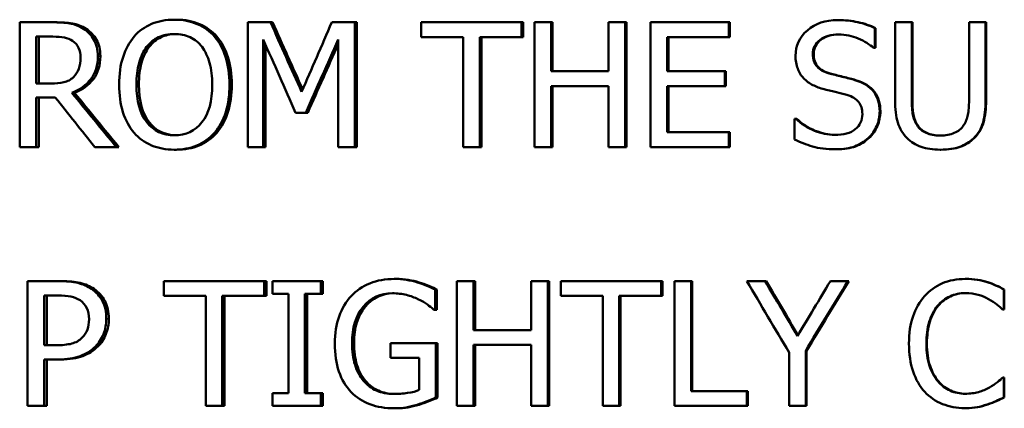
# Model space of a CAD drawing. Units: inches. Extents: x 0.1 to 21.9, y 0.1 to 16.9.
# Drawn here: x 9.3 to 9.7, y 12.1 to 12.3 of the extents above; entities that cross this region are included whole.
import ezdxf

# ---------------------------------------------------------------- set-up
doc = ezdxf.new("R2010")
doc.units = ezdxf.units.IN
doc.header["$MEASUREMENT"] = 0
doc.layers.add('Visible (ANSI)', color=7, linetype='Continuous', lineweight=50)
doc.layers.add('Visible Narrow (ANSI)', color=7, linetype='Continuous', lineweight=35)

msp = doc.modelspace()

# ---------------------------------------------------------------- linework, layer by layer
at = {"layer": 'Visible (ANSI)'}
for p, q in [((9.31456, 12.26343), (9.30168, 12.26343)), ((9.30168, 12.21343), (9.30168, 12.26343)), ((9.31563, 12.26343), (9.31456, 12.26343)), ((9.36455, 12.26448), (9.3636, 12.26448)), ((9.40212, 12.26343), (9.39303, 12.26343)), ((9.39303, 12.21343), (9.39303, 12.26343)), ((9.40298, 12.26343), (9.40212, 12.26343)), ((9.43594, 12.26343), (9.42669, 12.26343)), ((9.43594, 12.26343), (9.43594, 12.21343)), ((9.43672, 12.26343), (9.43594, 12.26343)), ((9.43672, 12.26343), (9.43672, 12.21343)), ((9.50273, 12.26343), (9.46248, 12.26343)), ((9.46248, 12.25751), (9.46248, 12.26343)), ((9.50273, 12.26343), (9.50273, 12.25751)), ((9.50335, 12.26343), (9.50273, 12.26343)), ((9.50335, 12.26343), (9.50335, 12.25751)), ((9.5145, 12.26343), (9.50784, 12.26343)), ((9.50784, 12.21343), (9.50784, 12.26343)), ((9.5145, 12.26343), (9.5145, 12.24382)), ((9.51509, 12.26343), (9.5145, 12.26343)), ((9.51509, 12.26343), (9.51509, 12.24382)), ((9.54421, 12.26343), (9.53755, 12.26343)), ((9.53755, 12.24382), (9.53755, 12.26343)), ((9.54421, 12.26343), (9.54421, 12.21343)), ((9.54473, 12.26343), (9.54421, 12.26343)), ((9.54473, 12.26343), (9.54473, 12.21343)), ((9.5857, 12.26343), (9.55436, 12.26343)), ((9.55436, 12.21343), (9.55436, 12.26343)), ((9.5857, 12.26343), (9.5857, 12.25751)), ((9.58612, 12.26343), (9.5857, 12.26343)), ((9.58612, 12.26343), (9.58612, 12.25751)), ((9.6296, 12.26432), (9.62927, 12.26432)), ((9.64418, 12.26108), (9.64418, 12.25314)), ((9.64446, 12.26108), (9.64418, 12.26108)), ((9.64446, 12.26108), (9.64446, 12.25314)), ((9.65896, 12.26343), (9.6523, 12.26343)), ((9.6523, 12.23223), (9.6523, 12.26343)), ((9.65896, 12.26343), (9.65896, 12.23223)), ((9.65921, 12.26343), (9.65896, 12.26343)), ((9.65921, 12.26343), (9.65921, 12.23223)), ((9.68857, 12.26343), (9.68191, 12.26343)), ((9.68191, 12.23207), (9.68191, 12.26343)), ((9.68857, 12.26343), (9.68857, 12.23223)), ((9.68875, 12.26343), (9.68857, 12.26343)), ((9.68875, 12.26343), (9.68875, 12.23223)), ((9.31493, 12.25768), (9.30832, 12.25768)), ((9.30832, 12.23888), (9.30832, 12.25768)), ((9.30941, 12.25768), (9.30941, 12.23888)), ((9.38064, 12.25772), (9.37973, 12.25772)), ((9.46248, 12.25751), (9.47927, 12.25751)), ((9.47927, 12.21343), (9.47927, 12.25751)), ((9.48593, 12.25751), (9.48593, 12.21343)), ((9.48593, 12.25751), (9.50273, 12.25751)), ((9.48659, 12.25751), (9.48659, 12.21343)), ((9.50335, 12.25751), (9.50273, 12.25751)), ((9.56102, 12.25751), (9.56102, 12.24382)), ((9.56102, 12.25751), (9.5857, 12.25751)), ((9.5615, 12.25751), (9.5615, 12.24382)), ((9.58612, 12.25751), (9.5857, 12.25751)), ((9.39924, 12.2565), (9.39924, 12.21343)), ((9.4001, 12.25454), (9.4001, 12.21343)), ((9.42929, 12.21343), (9.42929, 12.2565)), ((9.64369, 12.25314), (9.64418, 12.25314)), ((9.64446, 12.25314), (9.64418, 12.25314)), ((9.53755, 12.24382), (9.5145, 12.24382)), ((9.58404, 12.24382), (9.56102, 12.24382)), ((9.58404, 12.24382), (9.58404, 12.2379)), ((9.58446, 12.24382), (9.58404, 12.24382)), ((9.58446, 12.24382), (9.58446, 12.2379)), ((9.30832, 12.23888), (9.31416, 12.23888)), ((9.5145, 12.2379), (9.5145, 12.21343)), ((9.5145, 12.2379), (9.53755, 12.2379)), ((9.51509, 12.2379), (9.51509, 12.21343)), ((9.53755, 12.21343), (9.53755, 12.2379)), ((9.56102, 12.2379), (9.56102, 12.21935)), ((9.56102, 12.2379), (9.58404, 12.2379)), ((9.5615, 12.2379), (9.5615, 12.21935)), ((9.58446, 12.2379), (9.58404, 12.2379)), ((9.30832, 12.23333), (9.30832, 12.21343)), ((9.30832, 12.23333), (9.31594, 12.23333)), ((9.30941, 12.23333), (9.30941, 12.21343)), ((9.32363, 12.23519), (9.32258, 12.23519)), ((9.41217, 12.22721), (9.41623, 12.22721)), ((9.41705, 12.22721), (9.41623, 12.22721)), ((9.61255, 12.22478), (9.61206, 12.22478)), ((9.61206, 12.21643), (9.61206, 12.22478)), ((9.61291, 12.22478), (9.61255, 12.22478)), ((9.5857, 12.21935), (9.56102, 12.21935)), ((9.5857, 12.21935), (9.5857, 12.21343)), ((9.58612, 12.21935), (9.5857, 12.21935)), ((9.58612, 12.21935), (9.58612, 12.21343)), ((9.30168, 12.21343), (9.30832, 12.21343)), ((9.30941, 12.21343), (9.30832, 12.21343)), ((9.33174, 12.21343), (9.34037, 12.21343)), ((9.34138, 12.21343), (9.34037, 12.21343)), ((9.39303, 12.21343), (9.39924, 12.21343)), ((9.4001, 12.21343), (9.39924, 12.21343)), ((9.42929, 12.21343), (9.43594, 12.21343)), ((9.43672, 12.21343), (9.43594, 12.21343)), ((9.47927, 12.21343), (9.48593, 12.21343)), ((9.48659, 12.21343), (9.48593, 12.21343)), ((9.50784, 12.21343), (9.5145, 12.21343)), ((9.51509, 12.21343), (9.5145, 12.21343)), ((9.53755, 12.21343), (9.54421, 12.21343)), ((9.54473, 12.21343), (9.54421, 12.21343)), ((9.55436, 12.21343), (9.5857, 12.21343)), ((9.58612, 12.21343), (9.5857, 12.21343)), ((9.68397, 12.217), (9.68378, 12.217)), ((9.36455, 12.21238), (9.3636, 12.21238)), ((9.62883, 12.21254), (9.6285, 12.21254)), ((9.67064, 12.21238), (9.67041, 12.21238)), ((9.31733, 12.15968), (9.30478, 12.15968)), ((9.30478, 12.10968), (9.30478, 12.15968)), ((9.3184, 12.15968), (9.31733, 12.15968)), ((9.39961, 12.15968), (9.35939, 12.15968)), ((9.35939, 12.15376), (9.35939, 12.15968)), ((9.39961, 12.15968), (9.39961, 12.15376)), ((9.40047, 12.15968), (9.39961, 12.15968)), ((9.40047, 12.15968), (9.40047, 12.15376)), ((9.42231, 12.15968), (9.40293, 12.15968)), ((9.40293, 12.15458), (9.40293, 12.15968)), ((9.42231, 12.15968), (9.42231, 12.15458)), ((9.42313, 12.15968), (9.42231, 12.15968)), ((9.42313, 12.15968), (9.42313, 12.15458)), ((9.45246, 12.16057), (9.45172, 12.16057)), ((9.46173, 12.15919), (9.46101, 12.15919)), ((9.48348, 12.15968), (9.47683, 12.15968)), ((9.47683, 12.10968), (9.47683, 12.15968)), ((9.48348, 12.15968), (9.48348, 12.14007)), ((9.48415, 12.15968), (9.48348, 12.15968)), ((9.48415, 12.15968), (9.48415, 12.14007)), ((9.51319, 12.15968), (9.50653, 12.15968)), ((9.50653, 12.14007), (9.50653, 12.15968)), ((9.51319, 12.15968), (9.51319, 12.10968)), ((9.51378, 12.15968), (9.51319, 12.15968)), ((9.51378, 12.15968), (9.51378, 12.10968)), ((9.55864, 12.15968), (9.51838, 12.15968)), ((9.51838, 12.15376), (9.51838, 12.15968)), ((9.55864, 12.15968), (9.55864, 12.15376)), ((9.55913, 12.15968), (9.55864, 12.15968)), ((9.55913, 12.15968), (9.55913, 12.15376)), ((9.57057, 12.15968), (9.56392, 12.15968)), ((9.56392, 12.10968), (9.56392, 12.15968)), ((9.57057, 12.15968), (9.57057, 12.1156)), ((9.57104, 12.15968), (9.57057, 12.15968)), ((9.57104, 12.15968), (9.57104, 12.1156)), ((9.60029, 12.15968), (9.5929, 12.15968)), ((9.60068, 12.15968), (9.60029, 12.15968)), ((9.63342, 12.15968), (9.62636, 12.15968)), ((9.63373, 12.15968), (9.63342, 12.15968)), ((9.6806, 12.16057), (9.6804, 12.16057)), ((9.6894, 12.15928), (9.68922, 12.15928)), ((9.40293, 12.15458), (9.4093, 12.15458)), ((9.4093, 12.11479), (9.4093, 12.15458)), ((9.41595, 12.15458), (9.41595, 12.11479)), ((9.41595, 12.15458), (9.42231, 12.15458)), ((9.41677, 12.15458), (9.41677, 12.11479)), ((9.42313, 12.15458), (9.42231, 12.15458)), ((9.46811, 12.15628), (9.46811, 12.14825)), ((9.46881, 12.15628), (9.46811, 12.15628)), ((9.46881, 12.15628), (9.46881, 12.14825)), ((9.69588, 12.15636), (9.69588, 12.14834)), ((9.69604, 12.15636), (9.69588, 12.15636)), ((9.69604, 12.15636), (9.69604, 12.14834)), ((9.31693, 12.15393), (9.31142, 12.15393)), ((9.31142, 12.13399), (9.31142, 12.15393)), ((9.3125, 12.15393), (9.3125, 12.13399)), ((9.35939, 12.15376), (9.37617, 12.15376)), ((9.37617, 12.10968), (9.37617, 12.15376)), ((9.38282, 12.15376), (9.38282, 12.10968)), ((9.38282, 12.15376), (9.39961, 12.15376)), ((9.38373, 12.15376), (9.38373, 12.10968)), ((9.40047, 12.15376), (9.39961, 12.15376)), ((9.51838, 12.15376), (9.53518, 12.15376)), ((9.53518, 12.10968), (9.53518, 12.15376)), ((9.54184, 12.15376), (9.54184, 12.10968)), ((9.54184, 12.15376), (9.55864, 12.15376)), ((9.54237, 12.15376), (9.54237, 12.10968)), ((9.55913, 12.15376), (9.55864, 12.15376)), ((9.46754, 12.14825), (9.46811, 12.14825)), ((9.46881, 12.14825), (9.46811, 12.14825)), ((9.6695, 12.14975), (9.66928, 12.14975)), ((9.69535, 12.14834), (9.69588, 12.14834)), ((9.69604, 12.14834), (9.69588, 12.14834)), ((9.50653, 12.14007), (9.48348, 12.14007)), ((9.46831, 12.13484), (9.45014, 12.13484)), ((9.45014, 12.12901), (9.45014, 12.13484)), ((9.46831, 12.13484), (9.46831, 12.113)), ((9.46901, 12.13484), (9.46831, 12.13484)), ((9.46901, 12.13484), (9.46901, 12.113)), ((9.31142, 12.13399), (9.31596, 12.13399)), ((9.48348, 12.13415), (9.48348, 12.10968)), ((9.48348, 12.13415), (9.50653, 12.13415)), ((9.48415, 12.13415), (9.48415, 12.10968)), ((9.50653, 12.10968), (9.50653, 12.13415)), ((9.60983, 12.10968), (9.60983, 12.13112)), ((9.61649, 12.1318), (9.61649, 12.10968)), ((9.61684, 12.1318), (9.61649, 12.1318)), ((9.61684, 12.1318), (9.61684, 12.10968)), ((9.31142, 12.12832), (9.31142, 12.10968)), ((9.31142, 12.12832), (9.31705, 12.12832)), ((9.3125, 12.12832), (9.3125, 12.10968)), ((9.31811, 12.12832), (9.31705, 12.12832)), ((9.45014, 12.12901), (9.46174, 12.12901)), ((9.46174, 12.11608), (9.46174, 12.12901)), ((9.44016, 12.11977), (9.43939, 12.11977)), ((9.69588, 12.12103), (9.69539, 12.12103)), ((9.69588, 12.12103), (9.69588, 12.11308)), ((9.69604, 12.12103), (9.69588, 12.12103)), ((9.69604, 12.12103), (9.69604, 12.11308)), ((9.4093, 12.11479), (9.40293, 12.11479)), ((9.40293, 12.10968), (9.40293, 12.11479)), ((9.42231, 12.11479), (9.41595, 12.11479)), ((9.42231, 12.11479), (9.42231, 12.10968)), ((9.42313, 12.11479), (9.42231, 12.11479)), ((9.42313, 12.11479), (9.42313, 12.10968)), ((9.59294, 12.1156), (9.57057, 12.1156)), ((9.59294, 12.1156), (9.59294, 12.10968)), ((9.59335, 12.1156), (9.59294, 12.1156)), ((9.59335, 12.1156), (9.59335, 12.10968)), ((9.46901, 12.113), (9.46831, 12.113)), ((9.69604, 12.11308), (9.69588, 12.11308)), ((9.30478, 12.10968), (9.31142, 12.10968)), ((9.3125, 12.10968), (9.31142, 12.10968)), ((9.37617, 12.10968), (9.38282, 12.10968)), ((9.38373, 12.10968), (9.38282, 12.10968)), ((9.40293, 12.10968), (9.42231, 12.10968)), ((9.42313, 12.10968), (9.42231, 12.10968)), ((9.45242, 12.10871), (9.45168, 12.10871)), ((9.47683, 12.10968), (9.48348, 12.10968)), ((9.48415, 12.10968), (9.48348, 12.10968)), ((9.50653, 12.10968), (9.51319, 12.10968)), ((9.51378, 12.10968), (9.51319, 12.10968)), ((9.53518, 12.10968), (9.54184, 12.10968)), ((9.54237, 12.10968), (9.54184, 12.10968)), ((9.56392, 12.10968), (9.59294, 12.10968)), ((9.59335, 12.10968), (9.59294, 12.10968)), ((9.60983, 12.10968), (9.61649, 12.10968)), ((9.61684, 12.10968), (9.61649, 12.10968)), ((9.68048, 12.10879), (9.68028, 12.10879)), ((9.6894, 12.11025), (9.68922, 12.11025))]:
    msp.add_line(p, q, dxfattribs=at)
for points, knots in [([(9.31456, 12.26343), (9.31742, 12.26343), (9.31982, 12.26328), (9.32175, 12.26296), (9.32368, 12.26265), (9.32553, 12.26193), (9.32728, 12.2608)], [0, 0, 0, 0, 1, 1, 1, 2, 2, 2, 2]), ([(9.31563, 12.26343), (9.31849, 12.26343), (9.32088, 12.26328), (9.3228, 12.26296), (9.32473, 12.26265), (9.32657, 12.26193), (9.32832, 12.2608)], [0, 0, 0, 0, 1, 1, 1, 2, 2, 2, 2]), ([(9.32728, 12.2608), (9.32904, 12.25966), (9.33042, 12.25821), (9.33144, 12.25644), (9.33245, 12.25467), (9.33296, 12.25248), (9.33296, 12.24986)], [0, 0, 0, 0, 1, 1, 1, 2, 2, 2, 2]), ([(9.32832, 12.2608), (9.33007, 12.25966), (9.33145, 12.25821), (9.33246, 12.25644), (9.33347, 12.25467), (9.33398, 12.25248), (9.33398, 12.24986)], [0, 0, 0, 0, 1, 1, 1, 2, 2, 2, 2]), ([(9.34751, 12.25772), (9.34945, 12.25993), (9.35178, 12.26161), (9.3545, 12.26276), (9.35721, 12.26391), (9.36025, 12.26448), (9.3636, 12.26448)], [0, 0, 0, 0, 1, 1, 1, 2, 2, 2, 2]), ([(9.3636, 12.26448), (9.367, 12.26448), (9.37007, 12.26389), (9.3728, 12.2627), (9.37553, 12.26151), (9.37784, 12.25985), (9.37973, 12.25772)], [0, 0, 0, 0, 1, 1, 1, 2, 2, 2, 2]), ([(9.36455, 12.26448), (9.36795, 12.26448), (9.37101, 12.26389), (9.37373, 12.2627), (9.37645, 12.26151), (9.37876, 12.25985), (9.38064, 12.25772)], [0, 0, 0, 0, 1, 1, 1, 2, 2, 2, 2]), ([(9.61242, 12.25002), (9.61242, 12.25407), (9.61401, 12.25747), (9.61717, 12.26021), (9.62034, 12.26295), (9.62437, 12.26432), (9.62927, 12.26432)], [0, 0, 0, 0, 1, 1, 1, 2, 2, 2, 2]), ([(9.62927, 12.26432), (9.63209, 12.26432), (9.63474, 12.26405), (9.63723, 12.26349), (9.63972, 12.26294), (9.64204, 12.26213), (9.64418, 12.26108)], [0, 0, 0, 0, 1, 1, 1, 2, 2, 2, 2]), ([(9.6296, 12.26432), (9.6324, 12.26432), (9.63505, 12.26405), (9.63754, 12.26349), (9.64002, 12.26294), (9.64233, 12.26213), (9.64446, 12.26108)], [0, 0, 0, 0, 1, 1, 1, 2, 2, 2, 2]), ([(9.31493, 12.25768), (9.31676, 12.25768), (9.31831, 12.25755), (9.31956, 12.25729), (9.32082, 12.25704), (9.32192, 12.2566), (9.32287, 12.25598)], [-2, -2, -2, -2, -1, -1, -1, 0, 0, 0, 0]), ([(9.34151, 12.23843), (9.34151, 12.24262), (9.34203, 12.2463), (9.34307, 12.24949), (9.34411, 12.25268), (9.34559, 12.25542), (9.34751, 12.25772)], [0, 0, 0, 0, 1, 1, 1, 2, 2, 2, 2]), ([(9.35253, 12.25354), (9.35391, 12.25533), (9.35551, 12.25664), (9.35732, 12.25747), (9.35913, 12.25831), (9.36123, 12.25873), (9.36364, 12.25873)], [-2, -2, -2, -2, -1, -1, -1, 0, 0, 0, 0]), ([(9.3641, 12.25872), (9.36191, 12.25867), (9.35997, 12.25825), (9.35828, 12.25747), (9.35648, 12.25664), (9.35489, 12.25533), (9.35351, 12.25354)], [0.068191, 0.068191, 0.068191, 0.068191, 1, 1, 1, 2, 2, 2, 2]), ([(9.36364, 12.25873), (9.36596, 12.25873), (9.36806, 12.2583), (9.36992, 12.25743), (9.37179, 12.25657), (9.37338, 12.25527), (9.3747, 12.25354)], [-2, -2, -2, -2, -1, -1, -1, 0, 0, 0, 0]), ([(9.37973, 12.25772), (9.38162, 12.2555), (9.3831, 12.25277), (9.38415, 12.24953), (9.3852, 12.24629), (9.38573, 12.24259), (9.38573, 12.23843)], [0, 0, 0, 0, 1, 1, 1, 2, 2, 2, 2]), ([(9.38064, 12.25772), (9.38253, 12.2555), (9.384, 12.25277), (9.38505, 12.24953), (9.3861, 12.24629), (9.38663, 12.24259), (9.38663, 12.23843)], [0, 0, 0, 0, 1, 1, 1, 2, 2, 2, 2]), ([(9.62972, 12.25857), (9.62663, 12.25857), (9.62414, 12.25785), (9.62223, 12.2564), (9.62032, 12.25496), (9.61937, 12.25306), (9.61937, 12.25071)], [0, 0, 0, 0, 1, 1, 1, 2, 2, 2, 2]), ([(9.62988, 12.25857), (9.62688, 12.25854), (9.62444, 12.25782), (9.62257, 12.2564), (9.62066, 12.25496), (9.61971, 12.25306), (9.61971, 12.25071)], [0.017166, 0.017166, 0.017166, 0.017166, 1, 1, 1, 2, 2, 2, 2]), ([(9.64369, 12.25314), (9.64209, 12.2546), (9.64005, 12.25587), (9.63756, 12.25695), (9.63507, 12.25803), (9.63246, 12.25857), (9.62972, 12.25857)], [0, 0, 0, 0, 1, 1, 1, 2, 2, 2, 2]), ([(9.32287, 12.25598), (9.32395, 12.25525), (9.32474, 12.25432), (9.32526, 12.2532), (9.32577, 12.25208), (9.32603, 12.25079), (9.32603, 12.24933)], [-2, -2, -2, -2, -1, -1, -1, 0, 0, 0, 0]), ([(9.34844, 12.23843), (9.34844, 12.24167), (9.34879, 12.24458), (9.34949, 12.24714), (9.3502, 12.24971), (9.35121, 12.25184), (9.35253, 12.25354)], [-2, -2, -2, -2, -1, -1, -1, 0, 0, 0, 0]), ([(9.35351, 12.25354), (9.35219, 12.25184), (9.35118, 12.24971), (9.35048, 12.24714), (9.34978, 12.24458), (9.34943, 12.24167), (9.34943, 12.23843)], [0, 0, 0, 0, 1, 1, 1, 2, 2, 2, 2]), ([(9.3747, 12.25354), (9.376, 12.25187), (9.37701, 12.24976), (9.37772, 12.2472), (9.37844, 12.24465), (9.3788, 12.24173), (9.3788, 12.23843)], [-2, -2, -2, -2, -1, -1, -1, 0, 0, 0, 0]), ([(9.33296, 12.24986), (9.33296, 12.24621), (9.33202, 12.24315), (9.33016, 12.24068), (9.3283, 12.23821), (9.32577, 12.23638), (9.32258, 12.23519)], [0, 0, 0, 0, 1, 1, 1, 2, 2, 2, 2]), ([(9.32603, 12.24933), (9.32603, 12.2476), (9.3258, 12.24609), (9.32534, 12.24479), (9.32488, 12.2435), (9.32416, 12.24239), (9.32319, 12.24147)], [-2, -2, -2, -2, -1, -1, -1, 0, 0, 0, 0]), ([(9.33398, 12.24986), (9.33398, 12.24621), (9.33305, 12.24315), (9.33119, 12.24068), (9.32933, 12.23821), (9.32681, 12.23638), (9.32363, 12.23519)], [0, 0, 0, 0, 1, 1, 1, 2, 2, 2, 2]), ([(9.61567, 12.24098), (9.61464, 12.24209), (9.61384, 12.24339), (9.61328, 12.24487), (9.61271, 12.24636), (9.61242, 12.24807), (9.61242, 12.25002)], [0, 0, 0, 0, 1, 1, 1, 2, 2, 2, 2]), ([(9.61937, 12.25071), (9.61937, 12.2486), (9.61993, 12.24692), (9.62105, 12.24566), (9.62218, 12.24441), (9.62379, 12.2435), (9.6259, 12.24293)], [0, 0, 0, 0, 1, 1, 1, 2, 2, 2, 2]), ([(9.61971, 12.25071), (9.61971, 12.2486), (9.62027, 12.24692), (9.62139, 12.24566), (9.62251, 12.24441), (9.62413, 12.2435), (9.62623, 12.24293)], [0, 0, 0, 0, 1, 1, 1, 2, 2, 2, 2]), ([(9.32319, 12.24147), (9.32214, 12.24042), (9.32085, 12.23972), (9.31932, 12.23938), (9.3178, 12.23905), (9.31607, 12.23888), (9.31416, 12.23888)], [-2, -2, -2, -2, -1, -1, -1, 0, 0, 0, 0]), ([(9.62395, 12.23657), (9.62222, 12.23703), (9.62067, 12.2376), (9.61931, 12.23829), (9.61794, 12.23898), (9.61673, 12.23988), (9.61567, 12.24098)], [0, 0, 0, 0, 1, 1, 1, 2, 2, 2, 2]), ([(9.6259, 12.24293), (9.62731, 12.24255), (9.62904, 12.24212), (9.63108, 12.24163), (9.63313, 12.24115), (9.63482, 12.2407), (9.63618, 12.24029)], [0, 0, 0, 0, 1, 1, 1, 2, 2, 2, 2]), ([(9.62623, 12.24293), (9.62764, 12.24255), (9.62936, 12.24212), (9.6314, 12.24163), (9.63344, 12.24115), (9.63513, 12.2407), (9.63648, 12.24029)], [0, 0, 0, 0, 1, 1, 1, 2, 2, 2, 2]), ([(9.34747, 12.21918), (9.34555, 12.2214), (9.34408, 12.22413), (9.34305, 12.22739), (9.34202, 12.23064), (9.34151, 12.23432), (9.34151, 12.23843)], [0, 0, 0, 0, 1, 1, 1, 2, 2, 2, 2]), ([(9.36364, 12.21813), (9.35902, 12.21813), (9.35533, 12.21987), (9.35257, 12.22336), (9.34982, 12.22684), (9.34844, 12.23187), (9.34844, 12.23843)], [-2, -2, -2, -2, -1, -1, -1, 0, 0, 0, 0]), ([(9.34943, 12.23843), (9.34943, 12.23187), (9.3508, 12.22684), (9.35355, 12.22336), (9.35621, 12.21999), (9.35973, 12.21825), (9.36411, 12.21814)], [0, 0, 0, 0, 1, 1, 1, 1.965397, 1.965397, 1.965397, 1.965397]), ([(9.3788, 12.23843), (9.3788, 12.23187), (9.37743, 12.22684), (9.37468, 12.22336), (9.37194, 12.21987), (9.36826, 12.21813), (9.36364, 12.21813)], [-2, -2, -2, -2, -1, -1, -1, 0, 0, 0, 0]), ([(9.38573, 12.23843), (9.38573, 12.23438), (9.38522, 12.23071), (9.38419, 12.22743), (9.38316, 12.22415), (9.38168, 12.2214), (9.37973, 12.21918)], [0, 0, 0, 0, 1, 1, 1, 2, 2, 2, 2]), ([(9.38663, 12.23843), (9.38663, 12.23438), (9.38612, 12.23071), (9.38509, 12.22743), (9.38407, 12.22415), (9.38259, 12.2214), (9.38064, 12.21918)], [0, 0, 0, 0, 1, 1, 1, 2, 2, 2, 2]), ([(9.63618, 12.24029), (9.63962, 12.23924), (9.64213, 12.23765), (9.64373, 12.23553), (9.64533, 12.23341), (9.64613, 12.2308), (9.64613, 12.22769)], [0, 0, 0, 0, 1, 1, 1, 2, 2, 2, 2]), ([(9.63648, 12.24029), (9.63991, 12.23924), (9.64242, 12.23765), (9.64402, 12.23553), (9.64561, 12.23341), (9.64641, 12.2308), (9.64641, 12.22769)], [0, 0, 0, 0, 1, 1, 1, 2, 2, 2, 2]), ([(9.63301, 12.2343), (9.63147, 12.23473), (9.63005, 12.23509), (9.62877, 12.23539), (9.62748, 12.23569), (9.62588, 12.23608), (9.62395, 12.23657)], [0, 0, 0, 0, 1, 1, 1, 2, 2, 2, 2]), ([(9.63918, 12.22664), (9.63918, 12.22864), (9.63869, 12.23026), (9.6377, 12.2315), (9.63671, 12.23274), (9.63515, 12.23368), (9.63301, 12.2343)], [0, 0, 0, 0, 1, 1, 1, 2, 2, 2, 2]), ([(9.65709, 12.217), (9.65533, 12.21873), (9.6541, 12.22081), (9.65338, 12.22324), (9.65266, 12.22567), (9.6523, 12.22867), (9.6523, 12.23223)], [0, 0, 0, 0, 1, 1, 1, 2, 2, 2, 2]), ([(9.65896, 12.23223), (9.65896, 12.22991), (9.65911, 12.22796), (9.65941, 12.2264), (9.65971, 12.22483), (9.66028, 12.22341), (9.66111, 12.22214)], [0, 0, 0, 0, 1, 1, 1, 2, 2, 2, 2]), ([(9.65921, 12.23223), (9.65921, 12.22991), (9.65936, 12.22796), (9.65966, 12.2264), (9.65996, 12.22483), (9.66052, 12.22341), (9.66136, 12.22214)], [0, 0, 0, 0, 1, 1, 1, 2, 2, 2, 2]), ([(9.67976, 12.22214), (9.68059, 12.22341), (9.68116, 12.22482), (9.68146, 12.22638), (9.68176, 12.22793), (9.68191, 12.22983), (9.68191, 12.23207)], [0, 0, 0, 0, 1, 1, 1, 2, 2, 2, 2]), ([(9.68857, 12.23223), (9.68857, 12.22875), (9.68822, 12.22576), (9.68751, 12.22328), (9.68681, 12.22079), (9.68556, 12.2187), (9.68378, 12.217)], [0, 0, 0, 0, 1, 1, 1, 2, 2, 2, 2]), ([(9.68875, 12.23223), (9.68875, 12.22875), (9.6884, 12.22576), (9.6877, 12.22328), (9.68699, 12.22079), (9.68575, 12.2187), (9.68397, 12.217)], [0, 0, 0, 0, 1, 1, 1, 2, 2, 2, 2]), ([(9.62802, 12.21829), (9.6317, 12.21829), (9.63448, 12.21906), (9.63636, 12.22058), (9.63824, 12.22211), (9.63918, 12.22413), (9.63918, 12.22664)], [0, 0, 0, 0, 1, 1, 1, 2, 2, 2, 2]), ([(9.64613, 12.22769), (9.64613, 12.22572), (9.64573, 12.22379), (9.64493, 12.2219), (9.64413, 12.22001), (9.64301, 12.2184), (9.64158, 12.21708)], [0, 0, 0, 0, 1, 1, 1, 2, 2, 2, 2]), ([(9.64641, 12.22769), (9.64641, 12.22572), (9.64601, 12.22379), (9.64521, 12.2219), (9.64442, 12.22001), (9.6433, 12.2184), (9.64187, 12.21708)], [0, 0, 0, 0, 1, 1, 1, 2, 2, 2, 2]), ([(9.61255, 12.22478), (9.61474, 12.22272), (9.61722, 12.22113), (9.62, 12.21999), (9.62277, 12.21886), (9.62544, 12.21829), (9.62802, 12.21829)], [0, 0, 0, 0, 1, 1, 1, 2, 2, 2, 2]), ([(9.61291, 12.22478), (9.61509, 12.22272), (9.61757, 12.22113), (9.62034, 12.21999), (9.62306, 12.21888), (9.62567, 12.21831), (9.62819, 12.21829)], [0, 0, 0, 0, 1, 1, 1, 1.981104, 1.981104, 1.981104, 1.981104]), ([(9.66111, 12.22214), (9.66201, 12.22079), (9.66323, 12.21977), (9.66477, 12.21908), (9.66631, 12.21839), (9.66819, 12.21805), (9.67041, 12.21805)], [0, 0, 0, 0, 1, 1, 1, 2, 2, 2, 2]), ([(9.66136, 12.22214), (9.66225, 12.22079), (9.66347, 12.21977), (9.66501, 12.21908), (9.66652, 12.21841), (9.66836, 12.21806), (9.67052, 12.21805)], [0, 0, 0, 0, 1, 1, 1, 1.982573, 1.982573, 1.982573, 1.982573]), ([(9.67041, 12.21805), (9.6725, 12.21805), (9.67435, 12.21839), (9.67598, 12.21908), (9.6776, 12.21977), (9.67886, 12.22079), (9.67976, 12.22214)], [0, 0, 0, 0, 1, 1, 1, 2, 2, 2, 2]), ([(9.3636, 12.21238), (9.36022, 12.21238), (9.35718, 12.21295), (9.35448, 12.2141), (9.35178, 12.21525), (9.34944, 12.21694), (9.34747, 12.21918)], [0, 0, 0, 0, 1, 1, 1, 2, 2, 2, 2]), ([(9.37973, 12.21918), (9.37768, 12.21686), (9.37529, 12.21515), (9.37258, 12.21404), (9.36986, 12.21293), (9.36687, 12.21238), (9.3636, 12.21238)], [0, 0, 0, 0, 1, 1, 1, 2, 2, 2, 2]), ([(9.38064, 12.21918), (9.3786, 12.21686), (9.37622, 12.21515), (9.37351, 12.21404), (9.3708, 12.21293), (9.36781, 12.21238), (9.36455, 12.21238)], [0, 0, 0, 0, 1, 1, 1, 2, 2, 2, 2]), ([(9.6285, 12.21254), (9.62488, 12.21254), (9.62179, 12.21292), (9.61924, 12.21367), (9.6167, 12.21443), (9.6143, 12.21535), (9.61206, 12.21643)], [0, 0, 0, 0, 1, 1, 1, 2, 2, 2, 2]), ([(9.64158, 12.21708), (9.63998, 12.21562), (9.63817, 12.2145), (9.63614, 12.21371), (9.63411, 12.21293), (9.63156, 12.21254), (9.6285, 12.21254)], [0, 0, 0, 0, 1, 1, 1, 2, 2, 2, 2]), ([(9.64187, 12.21708), (9.64028, 12.21562), (9.63847, 12.2145), (9.63644, 12.21371), (9.63442, 12.21293), (9.63188, 12.21254), (9.62883, 12.21254)], [0, 0, 0, 0, 1, 1, 1, 2, 2, 2, 2]), ([(9.67041, 12.21238), (9.66746, 12.21238), (9.66489, 12.21276), (9.6627, 12.21353), (9.66051, 12.2143), (9.65864, 12.21546), (9.65709, 12.217)], [0, 0, 0, 0, 1, 1, 1, 2, 2, 2, 2]), ([(9.68378, 12.217), (9.68218, 12.21543), (9.68032, 12.21427), (9.67821, 12.21351), (9.6761, 12.21276), (9.6735, 12.21238), (9.67041, 12.21238)], [0, 0, 0, 0, 1, 1, 1, 2, 2, 2, 2]), ([(9.68397, 12.217), (9.68237, 12.21543), (9.68052, 12.21427), (9.67842, 12.21351), (9.67631, 12.21276), (9.67372, 12.21238), (9.67064, 12.21238)], [0, 0, 0, 0, 1, 1, 1, 2, 2, 2, 2]), ([(9.31733, 12.15968), (9.32031, 12.15968), (9.32283, 12.15944), (9.32491, 12.15895), (9.32699, 12.15847), (9.32883, 12.15767), (9.33042, 12.15656)], [0, 0, 0, 0, 1, 1, 1, 2, 2, 2, 2]), ([(9.3184, 12.15968), (9.32136, 12.15968), (9.32388, 12.15944), (9.32595, 12.15895), (9.32803, 12.15847), (9.32986, 12.15767), (9.33145, 12.15656)], [0, 0, 0, 0, 1, 1, 1, 2, 2, 2, 2]), ([(9.43444, 12.15372), (9.43647, 12.15591), (9.43897, 12.1576), (9.44194, 12.15879), (9.44492, 12.15998), (9.44818, 12.16057), (9.45172, 12.16057)], [0, 0, 0, 0, 1, 1, 1, 2, 2, 2, 2]), ([(9.45172, 12.16057), (9.45342, 12.16057), (9.45504, 12.16045), (9.45659, 12.16021), (9.45813, 12.15996), (9.4596, 12.15963), (9.46101, 12.15919)], [0, 0, 0, 0, 1, 1, 1, 2, 2, 2, 2]), ([(9.45246, 12.16057), (9.45416, 12.16057), (9.45578, 12.16045), (9.45732, 12.16021), (9.45885, 12.15996), (9.46033, 12.15963), (9.46173, 12.15919)], [0, 0, 0, 0, 1, 1, 1, 2, 2, 2, 2]), ([(9.46101, 12.15919), (9.46214, 12.15887), (9.4634, 12.15841), (9.46478, 12.15782), (9.46616, 12.15722), (9.46727, 12.15671), (9.46811, 12.15628)], [0, 0, 0, 0, 1, 1, 1, 2, 2, 2, 2]), ([(9.46173, 12.15919), (9.46286, 12.15887), (9.46412, 12.15841), (9.46549, 12.15782), (9.46687, 12.15722), (9.46797, 12.15671), (9.46881, 12.15628)], [0, 0, 0, 0, 1, 1, 1, 2, 2, 2, 2]), ([(9.66412, 12.15368), (9.66612, 12.15593), (9.66849, 12.15763), (9.67122, 12.15881), (9.67396, 12.15998), (9.67702, 12.16057), (9.6804, 12.16057)], [0, 0, 0, 0, 1, 1, 1, 2, 2, 2, 2]), ([(9.6804, 12.16057), (9.68208, 12.16057), (9.68366, 12.16045), (9.68513, 12.16021), (9.68661, 12.15996), (9.68797, 12.15965), (9.68922, 12.15928)], [0, 0, 0, 0, 1, 1, 1, 2, 2, 2, 2]), ([(9.6806, 12.16057), (9.68228, 12.16057), (9.68385, 12.16045), (9.68532, 12.16021), (9.6868, 12.15996), (9.68815, 12.15965), (9.6894, 12.15928)], [0, 0, 0, 0, 1, 1, 1, 2, 2, 2, 2]), ([(9.68922, 12.15928), (9.6903, 12.15892), (9.6914, 12.1585), (9.69253, 12.158), (9.69365, 12.1575), (9.69477, 12.15695), (9.69588, 12.15636)], [0, 0, 0, 0, 1, 1, 1, 2, 2, 2, 2]), ([(9.6894, 12.15928), (9.69048, 12.15892), (9.69158, 12.1585), (9.6927, 12.158), (9.69382, 12.1575), (9.69493, 12.15695), (9.69604, 12.15636)], [0, 0, 0, 0, 1, 1, 1, 2, 2, 2, 2]), ([(9.33042, 12.15656), (9.33229, 12.15529), (9.33374, 12.15368), (9.3348, 12.15172), (9.33585, 12.14976), (9.33638, 12.14739), (9.33638, 12.14461)], [0, 0, 0, 0, 1, 1, 1, 2, 2, 2, 2]), ([(9.33145, 12.15656), (9.33331, 12.15529), (9.33477, 12.15368), (9.33582, 12.15172), (9.33687, 12.14976), (9.33739, 12.14739), (9.33739, 12.14461)], [0, 0, 0, 0, 1, 1, 1, 2, 2, 2, 2]), ([(9.45095, 12.15482), (9.44613, 12.15482), (9.44224, 12.15301), (9.43926, 12.14939), (9.43629, 12.14577), (9.4348, 12.14095), (9.4348, 12.13492)], [0, 0, 0, 0, 1, 1, 1, 2, 2, 2, 2]), ([(9.45135, 12.15482), (9.44671, 12.15473), (9.44293, 12.15292), (9.44004, 12.14939), (9.43707, 12.14577), (9.43559, 12.14095), (9.43559, 12.13492)], [0.023729, 0.023729, 0.023729, 0.023729, 1, 1, 1, 2, 2, 2, 2]), ([(9.46121, 12.15247), (9.45986, 12.15314), (9.45831, 12.1537), (9.45657, 12.15415), (9.45482, 12.1546), (9.45295, 12.15482), (9.45095, 12.15482)], [0, 0, 0, 0, 1, 1, 1, 2, 2, 2, 2]), ([(9.68036, 12.1549), (9.67822, 12.1549), (9.6762, 12.15446), (9.67429, 12.15358), (9.67238, 12.1527), (9.67071, 12.15143), (9.66928, 12.14975)], [0, 0, 0, 0, 1, 1, 1, 2, 2, 2, 2]), ([(9.68047, 12.1549), (9.67837, 12.15489), (9.67638, 12.15445), (9.67451, 12.15358), (9.6726, 12.1527), (9.67093, 12.15143), (9.6695, 12.14975)], [0.013758, 0.013758, 0.013758, 0.013758, 1, 1, 1, 2, 2, 2, 2]), ([(9.6897, 12.15251), (9.68843, 12.15321), (9.68704, 12.15379), (9.68554, 12.15423), (9.68404, 12.15468), (9.68231, 12.1549), (9.68036, 12.1549)], [0, 0, 0, 0, 1, 1, 1, 2, 2, 2, 2]), ([(9.31693, 12.15393), (9.31901, 12.15393), (9.32075, 12.15379), (9.32216, 12.1535), (9.32356, 12.15322), (9.32479, 12.15273), (9.32584, 12.15202)], [-2, -2, -2, -2, -1, -1, -1, 0, 0, 0, 0]), ([(9.32584, 12.15202), (9.32706, 12.15121), (9.32796, 12.15017), (9.32856, 12.1489), (9.32915, 12.14763), (9.32945, 12.14613), (9.32945, 12.14441)], [-2, -2, -2, -2, -1, -1, -1, 0, 0, 0, 0]), ([(9.42787, 12.13472), (9.42787, 12.13875), (9.42844, 12.14235), (9.42957, 12.14554), (9.43071, 12.14873), (9.43233, 12.15146), (9.43444, 12.15372)], [0, 0, 0, 0, 1, 1, 1, 2, 2, 2, 2]), ([(9.46754, 12.14825), (9.4667, 12.14898), (9.46584, 12.14968), (9.46496, 12.15034), (9.46408, 12.151), (9.46283, 12.15171), (9.46121, 12.15247)], [0, 0, 0, 0, 1, 1, 1, 2, 2, 2, 2]), ([(9.65786, 12.13464), (9.65786, 12.13883), (9.6584, 12.14247), (9.65947, 12.14558), (9.66054, 12.14869), (9.66209, 12.15139), (9.66412, 12.15368)], [0, 0, 0, 0, 1, 1, 1, 2, 2, 2, 2]), ([(9.69535, 12.14834), (9.69475, 12.14888), (9.69399, 12.14952), (9.69307, 12.15028), (9.69215, 12.15104), (9.69103, 12.15178), (9.6897, 12.15251)], [0, 0, 0, 0, 1, 1, 1, 2, 2, 2, 2]), ([(9.66928, 12.14975), (9.66787, 12.14805), (9.66677, 12.14591), (9.66599, 12.14333), (9.6652, 12.14075), (9.66481, 12.13785), (9.66481, 12.13464)], [0, 0, 0, 0, 1, 1, 1, 2, 2, 2, 2]), ([(9.6695, 12.14975), (9.6681, 12.14805), (9.667, 12.14591), (9.66622, 12.14333), (9.66544, 12.14075), (9.66505, 12.13785), (9.66505, 12.13464)], [0, 0, 0, 0, 1, 1, 1, 2, 2, 2, 2]), ([(9.32945, 12.14441), (9.32945, 12.14281), (9.32923, 12.14143), (9.32878, 12.14025), (9.32833, 12.13908), (9.32761, 12.13799), (9.32661, 12.13699)], [-2, -2, -2, -2, -1, -1, -1, 0, 0, 0, 0]), ([(9.33638, 12.14461), (9.33638, 12.14245), (9.33599, 12.14039), (9.33522, 12.13845), (9.33445, 12.1365), (9.33338, 12.13486), (9.332, 12.13351)], [0, 0, 0, 0, 1, 1, 1, 2, 2, 2, 2]), ([(9.33739, 12.14461), (9.33739, 12.14245), (9.33701, 12.14039), (9.33624, 12.13845), (9.33547, 12.1365), (9.3344, 12.13486), (9.33303, 12.13351)], [0, 0, 0, 0, 1, 1, 1, 2, 2, 2, 2]), ([(9.32661, 12.13699), (9.32553, 12.13586), (9.32416, 12.13507), (9.3225, 12.13464), (9.32084, 12.13421), (9.31866, 12.13399), (9.31596, 12.13399)], [-2, -2, -2, -2, -1, -1, -1, 0, 0, 0, 0]), ([(9.4344, 12.11523), (9.43229, 12.11745), (9.43067, 12.12019), (9.42955, 12.12346), (9.42843, 12.12673), (9.42787, 12.13048), (9.42787, 12.13472)], [0, 0, 0, 0, 1, 1, 1, 2, 2, 2, 2]), ([(9.4348, 12.13492), (9.4348, 12.13157), (9.4352, 12.12864), (9.43598, 12.12613), (9.43676, 12.12362), (9.4379, 12.1215), (9.43939, 12.11977)], [0, 0, 0, 0, 1, 1, 1, 2, 2, 2, 2]), ([(9.43559, 12.13492), (9.43559, 12.13157), (9.43598, 12.12864), (9.43676, 12.12613), (9.43754, 12.12362), (9.43867, 12.1215), (9.44016, 12.11977)], [0, 0, 0, 0, 1, 1, 1, 2, 2, 2, 2]), ([(9.66416, 12.11535), (9.66216, 12.11751), (9.66061, 12.12022), (9.65951, 12.12346), (9.65841, 12.1267), (9.65786, 12.13043), (9.65786, 12.13464)], [0, 0, 0, 0, 1, 1, 1, 2, 2, 2, 2]), ([(9.66481, 12.13464), (9.66481, 12.13121), (9.66522, 12.12826), (9.66605, 12.12579), (9.66687, 12.12332), (9.668, 12.12123), (9.66944, 12.11953)], [0, 0, 0, 0, 1, 1, 1, 2, 2, 2, 2]), ([(9.66505, 12.13464), (9.66505, 12.13121), (9.66546, 12.12826), (9.66628, 12.12579), (9.66711, 12.12332), (9.66823, 12.12123), (9.66966, 12.11953)], [0, 0, 0, 0, 1, 1, 1, 2, 2, 2, 2]), ([(9.332, 12.13351), (9.33027, 12.1318), (9.32824, 12.13051), (9.3259, 12.12964), (9.32357, 12.12876), (9.32062, 12.12832), (9.31705, 12.12832)], [0, 0, 0, 0, 1, 1, 1, 2, 2, 2, 2]), ([(9.33303, 12.13351), (9.3313, 12.1318), (9.32928, 12.13051), (9.32694, 12.12964), (9.32461, 12.12876), (9.32167, 12.12832), (9.31811, 12.12832)], [0, 0, 0, 0, 1, 1, 1, 2, 2, 2, 2]), ([(9.43939, 12.11977), (9.44082, 12.11804), (9.44255, 12.11672), (9.44458, 12.11582), (9.44661, 12.11491), (9.44889, 12.11446), (9.45143, 12.11446)], [0, 0, 0, 0, 1, 1, 1, 2, 2, 2, 2]), ([(9.44016, 12.11977), (9.44159, 12.11804), (9.44331, 12.11672), (9.44534, 12.11582), (9.44728, 12.11495), (9.44945, 12.1145), (9.45186, 12.11446)], [0, 0, 0, 0, 1, 1, 1, 1.958289, 1.958289, 1.958289, 1.958289]), ([(9.66944, 12.11953), (9.67085, 12.11788), (9.67249, 12.11664), (9.67437, 12.1158), (9.67625, 12.11496), (9.67825, 12.11454), (9.68036, 12.11454)], [0, 0, 0, 0, 1, 1, 1, 2, 2, 2, 2]), ([(9.66966, 12.11953), (9.67107, 12.11788), (9.67271, 12.11664), (9.67459, 12.1158), (9.67644, 12.11497), (9.6784, 12.11456), (9.68047, 12.11454)], [0, 0, 0, 0, 1, 1, 1, 1.985645, 1.985645, 1.985645, 1.985645]), ([(9.69007, 12.11701), (9.69129, 12.11772), (9.69235, 12.11843), (9.69326, 12.11916), (9.69416, 12.11989), (9.69487, 12.12051), (9.69539, 12.12103)], [0, 0, 0, 0, 1, 1, 1, 2, 2, 2, 2]), ([(9.45168, 12.10871), (9.44813, 12.10871), (9.4449, 12.10925), (9.44196, 12.11033), (9.43903, 12.11141), (9.43651, 12.11304), (9.4344, 12.11523)], [0, 0, 0, 0, 1, 1, 1, 2, 2, 2, 2]), ([(9.45143, 12.11446), (9.4533, 12.11446), (9.45517, 12.1146), (9.45703, 12.11487), (9.4589, 12.11514), (9.46047, 12.11554), (9.46174, 12.11608)], [0, 0, 0, 0, 1, 1, 1, 2, 2, 2, 2]), ([(9.68028, 12.10879), (9.67703, 12.10879), (9.67403, 12.10934), (9.67129, 12.11043), (9.66854, 12.11152), (9.66616, 12.11317), (9.66416, 12.11535)], [0, 0, 0, 0, 1, 1, 1, 2, 2, 2, 2]), ([(9.68036, 12.11454), (9.68228, 12.11454), (9.68406, 12.11478), (9.6857, 12.11525), (9.68734, 12.11572), (9.6888, 12.11631), (9.69007, 12.11701)], [0, 0, 0, 0, 1, 1, 1, 2, 2, 2, 2]), ([(9.46831, 12.113), (9.46747, 12.11263), (9.46634, 12.11215), (9.4649, 12.11156), (9.46347, 12.11098), (9.46214, 12.11052), (9.46093, 12.11017)], [0, 0, 0, 0, 1, 1, 1, 2, 2, 2, 2]), ([(9.46901, 12.113), (9.46818, 12.11263), (9.46704, 12.11215), (9.46561, 12.11156), (9.46418, 12.11098), (9.46286, 12.11052), (9.46165, 12.11017)], [0, 0, 0, 0, 1, 1, 1, 2, 2, 2, 2]), ([(9.69588, 12.11308), (9.69477, 12.11257), (9.69372, 12.11208), (9.69275, 12.11161), (9.69177, 12.11113), (9.6906, 12.11068), (9.68922, 12.11025)], [0, 0, 0, 0, 1, 1, 1, 2, 2, 2, 2]), ([(9.69604, 12.11308), (9.69493, 12.11257), (9.69389, 12.11208), (9.69292, 12.11161), (9.69195, 12.11113), (9.69077, 12.11068), (9.6894, 12.11025)], [0, 0, 0, 0, 1, 1, 1, 2, 2, 2, 2]), ([(9.46093, 12.11017), (9.45928, 12.10968), (9.45779, 12.10932), (9.45646, 12.10907), (9.45514, 12.10883), (9.45354, 12.10871), (9.45168, 12.10871)], [0, 0, 0, 0, 1, 1, 1, 2, 2, 2, 2]), ([(9.46165, 12.11017), (9.46, 12.10968), (9.45852, 12.10932), (9.4572, 12.10907), (9.45587, 12.10883), (9.45428, 12.10871), (9.45242, 12.10871)], [0, 0, 0, 0, 1, 1, 1, 2, 2, 2, 2]), ([(9.68922, 12.11025), (9.68775, 12.10976), (9.6864, 12.1094), (9.68515, 12.10915), (9.68391, 12.10891), (9.68228, 12.10879), (9.68028, 12.10879)], [0, 0, 0, 0, 1, 1, 1, 2, 2, 2, 2]), ([(9.6894, 12.11025), (9.68794, 12.10976), (9.68659, 12.1094), (9.68534, 12.10915), (9.6841, 12.10891), (9.68248, 12.10879), (9.68048, 12.10879)], [0, 0, 0, 0, 1, 1, 1, 2, 2, 2, 2])]:
    msp.add_open_spline(points, degree=3, knots=knots, dxfattribs=at)
for points in [[(9.40212, 12.26343), (9.40628, 12.25415), (9.41044, 12.24487), (9.41461, 12.23559)], [(9.40298, 12.26343), (9.40699, 12.25447), (9.411, 12.2455), (9.41501, 12.23654)], [(9.41461, 12.23559), (9.41863, 12.24487), (9.42266, 12.25415), (9.42669, 12.26343)], [(9.41217, 12.22721), (9.40786, 12.23697), (9.40355, 12.24674), (9.39924, 12.2565)], [(9.42929, 12.2565), (9.42493, 12.24674), (9.42058, 12.23697), (9.41623, 12.22721)], [(9.42929, 12.25471), (9.42521, 12.24554), (9.42113, 12.23638), (9.41705, 12.22721)], [(9.33174, 12.21343), (9.32647, 12.22006), (9.32121, 12.22669), (9.31594, 12.23333)], [(9.32258, 12.23519), (9.32851, 12.22794), (9.33444, 12.22068), (9.34037, 12.21343)], [(9.32363, 12.23519), (9.32955, 12.22794), (9.33546, 12.22068), (9.34138, 12.21343)], [(9.60983, 12.13112), (9.60419, 12.14064), (9.59854, 12.15016), (9.5929, 12.15968)], [(9.60029, 12.15968), (9.60459, 12.15235), (9.6089, 12.14501), (9.6132, 12.13768)], [(9.60068, 12.15968), (9.60492, 12.15245), (9.60915, 12.14522), (9.61338, 12.13798)], [(9.6132, 12.13768), (9.61759, 12.14501), (9.62197, 12.15235), (9.62636, 12.15968)], [(9.63342, 12.15968), (9.62778, 12.15039), (9.62213, 12.1411), (9.61649, 12.1318)], [(9.63373, 12.15968), (9.6281, 12.15039), (9.62247, 12.1411), (9.61684, 12.1318)]]:
    msp.add_open_spline(points, degree=3, dxfattribs=at)
at = {"layer": 'Visible Narrow (ANSI)'}
for p, q in [((9.32832, 12.2608), (9.32728, 12.2608)), ((9.35351, 12.25354), (9.35253, 12.25354)), ((9.33398, 12.24986), (9.33296, 12.24986)), ((9.61971, 12.25071), (9.61937, 12.25071)), ((9.62623, 12.24293), (9.6259, 12.24293)), ((9.34943, 12.23843), (9.34844, 12.23843)), ((9.38663, 12.23843), (9.38573, 12.23843)), ((9.63648, 12.24029), (9.63618, 12.24029)), ((9.65921, 12.23223), (9.65896, 12.23223)), ((9.68875, 12.23223), (9.68857, 12.23223)), ((9.64641, 12.22769), (9.64613, 12.22769)), ((9.66136, 12.22214), (9.66111, 12.22214)), ((9.38064, 12.21918), (9.37973, 12.21918)), ((9.64187, 12.21708), (9.64158, 12.21708)), ((9.33145, 12.15656), (9.33042, 12.15656)), ((9.33739, 12.14461), (9.33638, 12.14461)), ((9.43559, 12.13492), (9.4348, 12.13492)), ((9.66505, 12.13464), (9.66481, 12.13464)), ((9.33303, 12.13351), (9.332, 12.13351)), ((9.66966, 12.11953), (9.66944, 12.11953)), ((9.46165, 12.11017), (9.46093, 12.11017))]:
    msp.add_line(p, q, dxfattribs=at)

doc.saveas('drawing.dxf')
